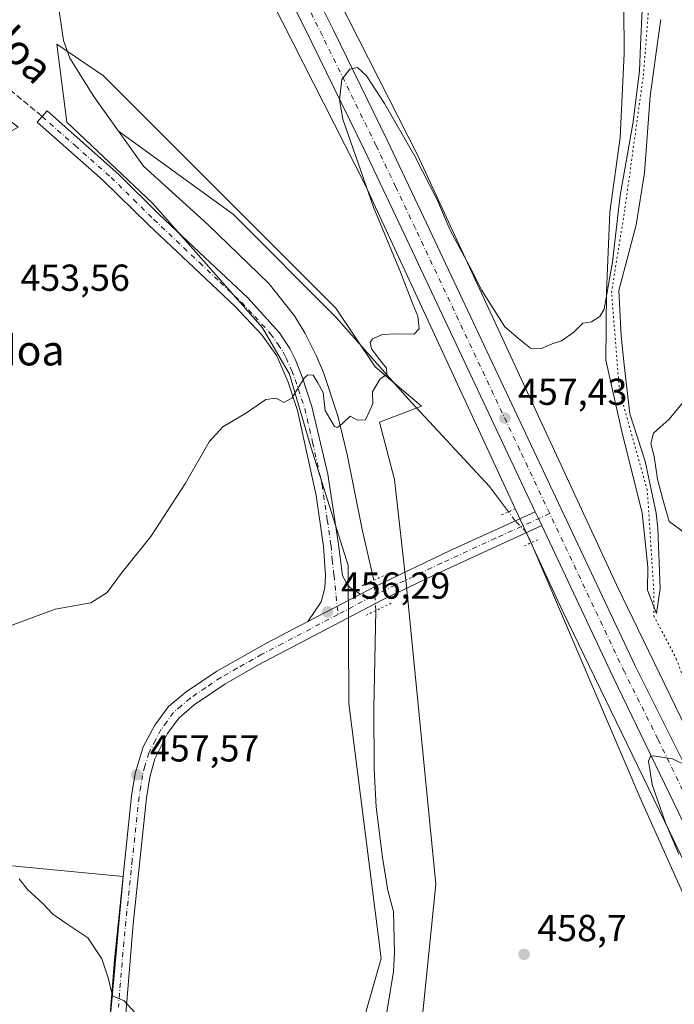
# Model space of a CAD drawing. Units: metres. Extents: x 573411 to 576862, y 4721881 to 4724231.
# Drawn here: x 574454 to 574628, y 4722671 to 4722933 of the extents above; entities that cross this region are included whole.
import ezdxf
from ezdxf.enums import TextEntityAlignment as Align

# ---------------------------------------------------------------- set-up
doc = ezdxf.new("R2010")
doc.units = ezdxf.units.M
doc.header["$MEASUREMENT"] = 0
for name, pattern in [('DGN Style 3', [2.307223458686699, 1.648016756204785, -0.6592067024819142]), ('DGN Style 4', [2.6384748266838614, 1.318413404963828, -0.6592067024819142, 0.001648016756204785, -0.6592067024819142]), ('DGN Style 5', [1.1536117293433497, 0.4944050268614355, -0.6592067024819142])]:
    doc.linetypes.add(name, pattern=pattern)
for name, color, linetype, lineweight in [('Camino Cxs', 7, 'Continuous', 0), ('Camino eje', 30, 'DGN Style 4', 13), ('Carretera de calzada única Cxs', 7, 'Continuous', 13), ('Carretera de calzada única eje', 7, 'DGN Style 4', 0), ('Corriente natural lineal', 142, 'Continuous', 13), ('Corriente natural lineal oculto', 9, 'DGN Style 4', 13), ('Cultivos herbáceos CxS', 92, 'Continuous', 0), ('Cultivos leñosos CxS', 92, 'Continuous', 0), ('Curva de nivel normal', 30, 'Continuous', 0), ('Huerta CxS', 92, 'Continuous', 0), ('Matorral CxS', 135, 'Continuous', 0), ('Núcleo urbano CxS', 7, 'Continuous', 0), ('Pista no pavimentada Cxs', 111, 'Continuous', 0), ('Pista no pavimentada eje', 91, 'DGN Style 4', 0), ('Puente lineal', 2, 'DGN Style 5', 0), ('Punto de cota en terreno', 7, 'Continuous', 0), ('Rótulo de punto de cota en terreno', 7, 'Continuous', 0), ('Senda', 7, 'DGN Style 3', 0), ('Texto cartográfico', 7, 'Continuous', 0), ('Vía pecuaria CxS', 92, 'Continuous', 13), ('Vía pecuaria eje', 92, 'DGN Style 5', 0)]:
    doc.layers.add(name, color=color, linetype=linetype, lineweight=lineweight)
doc.styles.add('Style-Arial', font='txt')

# ---------------------------------------------------------------- blocks, each defined once
blk = doc.blocks.new('*U7')
at = {"layer": 'Cultivos herbáceos CxS', "color": 92, "linetype": 'Continuous', "lineweight": 0}
for points in [[(574493.4609000003, 4722992.2443, 452.4657000000007), (574545.8223000001, 4722889.1481, 455.0598999999929), (574598.3885000005, 4722775.5395, 457.5850000000065), (574598.4506999999, 4722775.408, 457.5880999999936), (574638.3690999999, 4722693.096899999, 460.8046999999933)], [(574558.8954999996, 4722646.557700001, 459.9180000000051), (574564.6611000003, 4722702.699899999, 457.8537000000069), (574556.9013, 4722781.2303, 456.2344000000012), (574553.6409, 4722810.5811, 455.9970999999932), (574549.6187000005, 4722825.880100001, 455.318299999999), (574560.8157000003, 4722830.1483, 455.5313000000024), (574548.4236000003, 4722840.5845, 455.2198999999965), (574537.9879000001, 4722856.238299999, 454.5553000000073), (574476.0268999999, 4722918.202099999, 452.6860000000015), (574463.6343, 4722926.681500001, 452.2051000000066), (574466.2429000001, 4722905.809699999, 453.179999999993), (574489.0707, 4722884.285499999, 453.8668999999937), (574504.0719, 4722867.327099999, 454.1061000000045), (574518.4206999998, 4722851.0207, 454.4743000000017), (574525.5952000003, 4722838.6281, 454.914499999999), (574531.2971000001, 4722819.2499, 455.3637000000017), (574541.2981000004, 4722787.6261, 455.9291999999987), (574541.4084999999, 4722750.8037, 456.8613000000041), (574550.0864000004, 4722682.8179, 458.7213999999949), (574534.7761000004, 4722629.2905, 460.0432000000001)], [(574477.7988999998, 4722666.802100001, 460.2669000000024), (574481.2833000004, 4722704.6895, 458.9088000000047), (574442.2774999999, 4722708.420700001, 461.1652999999933), (574443.3333000002, 4722710.896299999, 460.6836999999941), (574436.9508999996, 4722755.389699999, 457.6652999999933), (574408.5910999998, 4722810.8771, 457.7005999999965), (574391.3284999998, 4722826.9077, 459.2750999999989), (574386.3969000002, 4722852.802300001, 456.4811999999947), (574390.5362999998, 4722863.0877, 456.4695000000065), (574397.1193000004, 4722871.8848, 453.7964999999967), (574418.1338999998, 4722885.3508, 453.1178000000073), (574453.3146000003, 4722904.4835, 452.7119999999995), (574433.5645000003, 4722919.913799999, 452.2862000000023), (574413.8142999997, 4722939.0474, 451.9030999999959)]]:
    blk.add_polyline3d(points, dxfattribs=at)
blk = doc.blocks.new('5PATER')
at = {"layer": 'Huerta CxS', "linetype": 'Continuous', "lineweight": 0}
h = blk.add_hatch(color=51, dxfattribs=at)
edge = h.paths.add_edge_path()
edge.add_ellipse((0, 0), major_axis=(-0.1095731443231308, -0.1110710700762829), ratio=0.9994222409660322, start_angle=0, end_angle=360)

msp = doc.modelspace()

# ---------------------------------------------------------------- linework, layer by layer
at = {"layer": 'Camino Cxs', "color": 7, "linetype": 'Continuous', "lineweight": 0, "extrusion": (0.003530481469003147, 0.001848697674285524, 0.9999920589772232), "elevation": 11215.75078000178, "flags": 128}
msp.add_lwpolyline([(574539.3183152429, 4722767.366035596), (574525.3581805297, 4722760.056023106)], dxfattribs=at)
at = {"layer": 'Camino Cxs', "color": 7, "linetype": 'Continuous', "lineweight": 0}
msp.add_polyline3d([(574544.5100999996, 4722780.030099999, 456.343200000003), (574530.5500999996, 4722772.720100001, 456.4060000000027), (574534.0301000001, 4722777.920100001, 456.2041999999929), (574535.0201000003, 4722781.6801, 456.1294000000053), (574535.2600999996, 4722785.0101, 456.0659000000014), (574534.7100999998, 4722792.6601, 455.9931999999972), (574532.7301000003, 4722806.340100001, 455.8046000000032), (574527.7500999998, 4722828.940099999, 455.4584999999934), (574525.2801000001, 4722836.5601, 455.4348999999929), (574522.2200999996, 4722843.5101, 455.4177000000054), (574518.2301000003, 4722849.130100001, 456.7008999999962), (574511.1201, 4722856.6601, 454.5751000000019), (574500.2301000003, 4722866.9901, 454.3628000000026), (574488.0500999996, 4722878.450099999, 453.968200000003), (574475.9700999996, 4722890.3201, 453.6836999999941), (574458.3701, 4722905.870100001, 452.9771999999939), (574461.0100999996, 4722908.860099999, 453.1540999999997), (574480.1700999998, 4722891.9001, 454.3637000000017), (574490.8201000001, 4722881.3301, 454.7448000000004), (574503.0800999999, 4722869.790100001, 454.4465000000055), (574514.4801000003, 4722858.970100001, 455.1923999999999), (574522.9700999996, 4722849.6801, 459.653999999995), (574525.7100999998, 4722845.4901, 456.0381000000052), (574527.1501000002, 4722842.610099999, 455.7372999999934), (574529.0201000003, 4722837.9801, 455.6778000000049), (574531.6101000002, 4722829.9901, 456.0757000000012), (574535.8400999998, 4722811.9901, 456.9064000000071), (574538.6601, 4722793.2401, 456.2773000000016), (574539.7301000003, 4722784.9901, 456.3322000000044), (574540.7801000001, 4722782.890100001, 456.5443999999989), (574541.8101000004, 4722781.700099999, 456.6031999999978)], close=True, dxfattribs=at)
msp.add_polyline3d([(574530.5500999996, 4722772.720100001, 456.4060000000027), (574534.0301000001, 4722777.920100001, 456.2041999999929), (574535.0201000003, 4722781.6801, 456.1294000000053), (574535.2600999996, 4722785.0101, 456.0659000000014), (574534.7100999998, 4722792.6601, 455.9931999999972), (574532.7301000003, 4722806.340100001, 455.8046000000032), (574527.7500999998, 4722828.940099999, 455.4584999999934), (574525.2801000001, 4722836.5601, 455.4348999999929), (574522.2200999996, 4722843.5101, 455.4177000000054), (574518.2301000003, 4722849.130100001, 456.7008999999962), (574511.1201, 4722856.6601, 454.5751000000019), (574500.2301000003, 4722866.9901, 454.3628000000026), (574488.0500999996, 4722878.450099999, 453.968200000003), (574475.9700999996, 4722890.3201, 453.6836999999941), (574458.3701, 4722905.870100001, 452.9771999999939), (574461.0100999996, 4722908.860099999, 453.1540999999997), (574480.1700999998, 4722891.9001, 454.3637000000017), (574490.8201000001, 4722881.3301, 454.7448000000004), (574503.0800999999, 4722869.790100001, 454.4465000000055), (574514.4801000003, 4722858.970100001, 455.1923999999999), (574522.9700999996, 4722849.6801, 459.653999999995), (574525.7100999998, 4722845.4901, 456.0381000000052), (574527.1501000002, 4722842.610099999, 455.7372999999934), (574529.0201000003, 4722837.9801, 455.6778000000049), (574531.6101000002, 4722829.9901, 456.0757000000012), (574535.8400999998, 4722811.9901, 456.9064000000071), (574538.6601, 4722793.2401, 456.2773000000016), (574539.7301000003, 4722784.9901, 456.3322000000044), (574540.7801000001, 4722782.890100001, 456.5443999999989), (574541.8101000004, 4722781.700099999, 456.6031999999978), (574544.5100999996, 4722780.030099999, 456.343200000003)], dxfattribs=at)
at = {"layer": 'Camino eje', "color": 30, "linetype": 'DGN Style 4', "lineweight": 13}
msp.add_polyline3d([(574459.6901000004, 4722907.3651, 453.063599999994), (574468.4901000002, 4722899.590100001, 453.444399999993), (574478.0701000001, 4722891.110099999, 453.8907000000036), (574484.1101000002, 4722885.175100001, 453.9630999999936), (574489.4351000004, 4722879.890100001, 454.3852000000043), (574501.6551000001, 4722868.390100001, 454.3718999999983), (574507.1001000004, 4722863.225099999, 454.6376000000019), (574512.8000999996, 4722857.815099999, 454.6426000000066), (574516.3551000003, 4722854.050100001, 457.2957000000025), (574520.6001000004, 4722849.405099999, 458.3861000000034), (574522.5950999996, 4722846.595100001, 456.6426999999967), (574523.9650999998, 4722844.5001, 455.8487000000023), (574524.6851000004, 4722843.0601, 455.5053999999946), (574526.2150999998, 4722839.585100001, 455.5485999999946), (574527.1501000002, 4722837.270099999, 455.5917000000045), (574529.6801000005, 4722829.465100001, 455.773199999996), (574531.7950999998, 4722820.465100001, 455.9949000000051), (574534.2851, 4722809.165100001, 456.3123999999953), (574535.6951000001, 4722799.790100001, 456.4327999999951), (574536.6851000004, 4722792.950099999, 456.1796999999933), (574536.9600999998, 4722789.1251, 456.1132999999973), (574537.4951, 4722785.0001, 456.1398000000045), (574538.5543000001, 4722774.6031, 456.374100000001)], dxfattribs=at)
at = {"layer": 'Carretera de calzada única Cxs', "color": 7, "linetype": 'Continuous', "lineweight": 13, "extrusion": (-0.9090575878279845, -0.356908943863384, 0.2150123433728632), "elevation": -2207848.070887088, "flags": 128}
msp.add_lwpolyline([(-4186126.217405047, 486554.2314121288), (-4186128.252150245, 486553.5569370546), (-4186130.288056219, 486552.9705215772)], dxfattribs=at)
at = {"layer": 'Carretera de calzada única Cxs', "color": 7, "linetype": 'Continuous', "lineweight": 13, "extrusion": (-0.8852245973940357, -0.4195213313665466, 0.2009459248081625), "elevation": -2489865.94943645, "flags": 128}
msp.add_lwpolyline([(-4021603.509497482, 511217.9171258241), (-4021672.209848579, 511215.2263400787), (-4021716.894431122, 511215.8127004611)], dxfattribs=at)
at = {"layer": 'Carretera de calzada única Cxs', "color": 7, "linetype": 'Continuous', "lineweight": 13}
for points in [[(574378.4401000004, 4723174.3201, 449.3337999999931), (574396.4801000003, 4723151.6801, 449.4741999999969), (574434.7301000003, 4723102.6801, 450.6499999999942), (574442.6001000004, 4723091.920100001, 450.625199999995), (574452.2200999996, 4723078.380100001, 450.9554000000062), (574454.1709000003, 4723075.463300001, 451.0310000000027), (574455.8000999996, 4723073.040100001, 450.9915000000037), (574462.8201000001, 4723062.5601, 451.3833000000013), (574473.4600999998, 4723046.440099999, 451.8809999999939), (574483.6601, 4723030.350099999, 452.0295000000042), (574484.9301000005, 4723028.200099999, 452.0981999999931), (574489.6497, 4723020.121099999, 452.4513000000007), (574495.4996999997, 4723010.139900001, 452.7402000000002), (574504.0500999996, 4722995.550100001, 453.0954999999958), (574526.7301000003, 4722951.8101, 454.7997999999934), (574537.3701, 4722930.350099999, 455.4735999999976), (574551.6901000004, 4722901.0801, 456.2599999999948), (574562.1700999998, 4722878.940099999, 456.3513999999996), (574617.8701, 4722760.720100001, 459.3626999999979), (574635.7301000003, 4722724.960100001, 460.1310999999987)], [(574641.7801000001, 4722696.0101, 461.8496000000014), (574611.8701, 4722757.860099999, 459.213699999993), (574592.8400999998, 4722798.290100001, 459.7881000000052), (574591.9615000002, 4722800.131100001, 459.1294000000053), (574591.1001000004, 4722801.9801, 458.5567000000011), (574556.1700999998, 4722876.100099999, 456.203999999998), (574545.7100999998, 4722898.190099999, 455.7927000000054), (574531.4200999998, 4722927.4301, 455.1114999999991), (574520.8201000001, 4722948.8101, 454.588699999993), (574498.2301000003, 4722992.340100001, 453.1588999999949), (574477.9801000003, 4723026.9001, 452.1777000000002), (574467.8901000004, 4723042.840100001, 451.6915000000009), (574446.7600999996, 4723074.600099999, 450.6830000000046), (574445.5500999996, 4723076.3201, 450.632700000002), (574444.1661, 4723078.235099999, 450.5810999999958), (574442.8101000004, 4723080.170100001, 450.5455999999977), (574429.4401000004, 4723098.6801, 450.7369999999937), (574391.2600999996, 4723147.5701, 449.5166999999929), (574373.2801000001, 4723170.170100001, 449.3580999999977)], [(574591.1001000004, 4722801.9801, 458.5567000000011), (574556.1700999998, 4722876.100099999, 456.203999999998), (574545.7100999998, 4722898.190099999, 455.7927000000054), (574531.4200999998, 4722927.4301, 455.1114999999991), (574520.8201000001, 4722948.8101, 454.588699999993), (574498.2301000003, 4722992.340100001, 453.1588999999949), (574477.9801000003, 4723026.9001, 452.1777000000002), (574467.8901000004, 4723042.840100001, 451.6915000000009), (574446.7600999996, 4723074.600099999, 450.6830000000046), (574445.5500999996, 4723076.3201, 450.632700000002)], [(574495.4998000005, 4723010.139900001, 452.7402000000002), (574504.0500999996, 4722995.550100001, 453.0954999999958), (574526.7301000003, 4722951.8101, 454.7997999999934), (574537.3701, 4722930.350099999, 455.4735999999976), (574551.6901000004, 4722901.0801, 456.2599999999948), (574562.1700999998, 4722878.940099999, 456.3513999999996), (574617.8701, 4722760.720100001, 459.3626999999979), (574635.7301000003, 4722724.960100001, 460.1310999999987)]]:
    msp.add_polyline3d(points, dxfattribs=at)
at = {"layer": 'Carretera de calzada única eje', "color": 7, "linetype": 'DGN Style 4', "lineweight": 0}
for points in [[(574594.9732999997, 4722801.511700001, 458.417300000001), (574587.0100999996, 4722818.4101, 457.6543999999994), (574559.1700999998, 4722877.520099999, 456.1367999999929), (574553.9401000004, 4722888.5701, 455.8267999999953), (574548.6901000004, 4722899.640100001, 455.6309999999939), (574541.5301000001, 4722914.270099999, 455.2134999999981), (574534.3901000004, 4722928.890100001, 454.8659999999945), (574529.1001000004, 4722939.5801, 454.6882999999943), (574523.7801000001, 4722950.3101, 454.2698999999994), (574512.4801000003, 4722972.0801, 453.5241999999998), (574501.1401000004, 4722993.940099999, 453.0050000000047), (574496.8501000004, 4723001.2401, 452.7841999999946), (574488.8394999999, 4723015.1787, 452.4030999999959)], [(574658.1401000004, 4722679.460100001, 462.3594000000012), (574648.1700999998, 4722695.0801, 461.604800000001), (574645.4200999998, 4722699.1801, 461.4220999999961), (574641.7600999996, 4722705.040100001, 461.1858000000066), (574638.7500999998, 4722710.4801, 460.9511000000057), (574623.8000999996, 4722741.4101, 459.7845999999991), (574614.8701, 4722759.290100001, 459.241399999999), (574594.9732999997, 4722801.511700001, 458.417300000001)]]:
    msp.add_polyline3d(points, dxfattribs=at)
at = {"layer": 'Corriente natural lineal', "color": 142, "linetype": 'Continuous', "lineweight": 13}
for points in [[(574480.0800999999, 4722903.425100001, 453.195200000002), (574473.4901000002, 4722912.7301, 453.1190999999963), (574467.0401, 4722922.890100001, 452.159799999994), (574465.4101, 4722927.620100001, 452.2231999999931), (574463.8800999997, 4722937.9101, 451.9731000000029), (574460.7600999996, 4722955.7501, 451.5607000000019), (574457.3201000001, 4722971.670100001, 450.9551999999967), (574452.2600999996, 4722988.3201, 450.4611000000005), (574450.0201000003, 4722994.130100001, 450.6334000000061), (574445.1700999998, 4723005.0801, 450.3984000000055), (574441.6501000002, 4723015.100099999, 450.1131000000024), (574433.5884999996, 4723036.075800001, 449.6402999999991), (574433.3601000002, 4723036.670100001, 449.5864000000002), (574429.9700999996, 4723047.700099999, 449.4833000000072), (574427.7500999998, 4723057.5801, 449.2479000000022), (574427.2600999996, 4723062.540100001, 449.2072000000044), (574427.2600999996, 4723069.0584, 448.9704000000056)], [(574548.1303000003, 4722783.7095, 455.8071999999956), (574544.9901000002, 4722797.210100001, 455.7584000000061), (574540.9700999996, 4722817.210100001, 455.9775999999983), (574538.4801000003, 4722827.550100001, 454.9731000000029), (574534.6901000004, 4722839.0701, 454.9861999999994), (574532.7500999998, 4722843.670100001, 454.7339999999967), (574529.8000999996, 4722849.470100001, 454.1778999999952), (574526.9301000005, 4722854.200099999, 453.8996999999945), (574520.1101000002, 4722862.800100001, 453.9228000000003), (574503.8701, 4722878.520099999, 453.5100999999996), (574486.6700999998, 4722894.120100001, 453.4765999999945), (574480.0800999999, 4722903.425100001, 453.195200000002)], [(574583.9901000002, 4722801.9462, 457.1811000000016), (574578.9545999998, 4722808.6602, 456.4321000000054), (574557.1529000001, 4722832.155200001, 455.6288000000059), (574538.1029000003, 4722853.745200001, 454.4964999999939), (574510.6919999998, 4722881.191400001, 453.6137000000017), (574480.0800999999, 4722903.425100001, 453.195200000002)], [(574679.1401000004, 4722609.770099999, 466.3781000000017), (574678.2599999999, 4722610.91, 466.0062000000034), (574670.6699999999, 4722623.620800001, 465.0608999999968), (574647.1113999998, 4722663.244899999, 460.4150999999983), (574618.9596999995, 4722725.8983, 458.4315999999963), (574589.9985999997, 4722793.683900001, 457.7433000000019)], [(574551.5301000001, 4722668.520099999, 458.5458000000072), (574553.3400999998, 4722679.4001, 458.3196000000025), (574553.6401000004, 4722684.450099999, 458.4499999999971), (574553.3400999998, 4722695.340100001, 458.1371000000072), (574551.8601000002, 4722701.0001, 458.0288), (574550.3800999997, 4722709.7501, 457.7685999999958), (574548.7500999998, 4722723.190099999, 457.6080999999977), (574548.1501000002, 4722733.3201, 457.3533000000025), (574548.0601000004, 4722749.5101, 456.8935000000056), (574548.6602999996, 4722775.630200001, 456.065499999997)]]:
    msp.add_polyline3d(points, dxfattribs=at)
at = {"layer": 'Corriente natural lineal oculto', "color": 9, "linetype": 'DGN Style 4', "lineweight": 13, "extrusion": (-0.002087214187554289, 0.03181741434934974, 0.9994915185638432), "elevation": 149523.1365890259, "flags": 128}
msp.add_lwpolyline([(-882464.7968345782, -4672645.368335968), (-882464.7968345782, -4672653.469120336)], dxfattribs=at)
at = {"layer": 'Corriente natural lineal oculto', "color": 9, "linetype": 'DGN Style 4', "lineweight": 13}
msp.add_polyline3d([(574589.9985999997, 4722793.683900001, 457.7433000000019), (574588.8200000003, 4722796.442700001, 457.7290000000066), (574585.7901, 4722799.546200001, 457.5035000000062), (574583.9901000002, 4722801.9462, 457.1811000000016)], dxfattribs=at)
at = {"layer": 'Cultivos herbáceos CxS', "color": 92, "linetype": 'Continuous', "lineweight": 0}
for points in [[(574648.3645000001, 4722709.152899999, 460.411500000002), (574612.8787000002, 4722782.3245, 457.7102000000014), (574560.2817000002, 4722895.999700001, 454.7323000000034), (574560.1963000001, 4722896.1788, 454.7364999999991), (574560.1540999999, 4722896.2631, 454.7391999999964), (574508.8892000001, 4722997.2006, 452.2111000000005), (574535.0513000004, 4722997.975099999, 451.6713000000018), (574586.6303000003, 4723013.109099999, 451.7290999999968), (574573.6705, 4723083.470100001, 450.7845999999991), (574568.9058999997, 4723111.6227, 449.9440000000032), (574597.1416999997, 4723124.235099999, 450.5531999999948), (574579.7609000001, 4723132.7305, 449.1753999999929), (574557.6416999997, 4723150.426700001, 448.6824999999953), (574528.1489000004, 4723168.1229, 450.7694999999949), (574500.1310999999, 4723179.920499999, 448.0302999999985), (574500.1312999995, 4723193.192299999, 446.2918999999966), (574508.9795000004, 4723207.938899999, 446.3162000000011), (574524.4471000005, 4723230.7423, 447.5031000000017), (574582.4011000004, 4723240.605699999, 444.6058000000049), (574611.9952999996, 4723255.4025, 445.1827999999951), (574644.0549, 4723292.394500001, 445.0068000000028)], [(574490.7351000002, 4722996.663000001, 452.1916999999958), (574493.4609000003, 4722992.2443, 452.4657000000007), (574545.8223000001, 4722889.1481, 455.0598999999929), (574598.3885000005, 4722775.5395, 457.5850000000065), (574598.4506999999, 4722775.408, 457.5880999999936), (574638.3690999999, 4722693.096899999, 460.8046999999933)], [(574508.8892000001, 4722997.2006, 452.2111000000005), (574560.1540999999, 4722896.2631, 454.7391999999964), (574560.1963000001, 4722896.1788, 454.7364999999991), (574560.2817000002, 4722895.999700001, 454.7323000000034), (574612.8787000002, 4722782.3245, 457.7102000000014), (574648.3645000001, 4722709.152899999, 460.411500000002), (574651.5886000004, 4722703.9911, 460.7942999999942), (574657.0367000002, 4722695.873199999, 461.1199999999953), (574670.0368999997, 4722678.123199999, 461.9765000000043), (574671.3931, 4722676.5615, 462.0319000000018), (574674.5707, 4722673.093699999, 462.2753999999986)], [(574558.8954999996, 4722646.557700001, 459.9180000000051), (574564.6611000003, 4722702.699899999, 457.8537000000069), (574556.9013, 4722781.2303, 456.2344000000012), (574553.6409, 4722810.5811, 455.9970999999932), (574549.6187000005, 4722825.880100001, 455.318299999999), (574560.8157000003, 4722830.1483, 455.5313000000024), (574548.4236000003, 4722840.5845, 455.2198999999965), (574537.9879000001, 4722856.238299999, 454.5553000000073), (574476.0268999999, 4722918.202099999, 452.6860000000015), (574463.6343, 4722926.681500001, 452.2051000000066), (574466.2429000001, 4722905.809699999, 453.179999999993), (574489.0707, 4722884.285499999, 453.8668999999937), (574504.0719, 4722867.327099999, 454.1061000000045), (574518.4206999998, 4722851.0207, 454.4743000000017), (574525.5952000003, 4722838.6281, 454.914499999999), (574531.2971000001, 4722819.2499, 455.3637000000017), (574541.2981000004, 4722787.6261, 455.9291999999987), (574541.4084999999, 4722750.8037, 456.8613000000041), (574550.0864000004, 4722682.8179, 458.7213999999949), (574534.7761000004, 4722629.2905, 460.0432000000001)], [(574350.4331, 4722640.653100001, 475.8803999999946), (574353.6863000002, 4722628.045499999, 475.4023000000016), (574359.3472999996, 4722615.8519, 474.6975999999996), (574374.5887000002, 4722597.996900001, 472.9513000000007), (574392.4430999998, 4722585.803099999, 470.429999999993), (574399.8460999997, 4722575.351500001, 468.3693999999959), (574410.2975000005, 4722574.9157, 467.063599999994), (574435.9905000003, 4722557.496099999, 466.2115999999951), (574467.7812999999, 4722601.915300001, 463.2875000000058), (574472.1365, 4722622.818299999, 462.5068000000028), (574477.7988999998, 4722666.802100001, 460.2669000000024), (574481.2833000004, 4722704.6895, 458.9088000000047), (574442.2774999999, 4722708.420700001, 461.1652999999933)]]:
    msp.add_polyline3d(points, dxfattribs=at)
at = {"layer": 'Cultivos leñosos CxS', "color": 92, "linetype": 'Continuous', "lineweight": 0}
for points in [[(574350.4331, 4722640.653100001, 475.8803999999946), (574353.6863000002, 4722628.045499999, 475.4023000000016), (574359.3472999996, 4722615.8519, 474.6975999999996), (574374.5887000002, 4722597.996900001, 472.9513000000007), (574392.4430999998, 4722585.803099999, 470.429999999993), (574399.8460999997, 4722575.351500001, 468.3693999999959), (574410.2975000005, 4722574.9157, 467.063599999994), (574435.9905000003, 4722557.496099999, 466.2115999999951), (574467.7812999999, 4722601.915300001, 463.2875000000058), (574472.1365, 4722622.818299999, 462.5068000000028), (574477.7988999998, 4722666.802100001, 460.2669000000024), (574481.2833000004, 4722704.6895, 458.9088000000047), (574442.2774999999, 4722708.420700001, 461.1652999999933)], [(574434.4345000006, 4722662.1459, 464.9582999999984), (574430.4654999999, 4722680.724300001, 464.9171999999963), (574442.2774999999, 4722708.420700001, 461.1652999999933), (574481.2833000004, 4722704.6895, 458.9088000000047), (574477.7988999998, 4722666.802100001, 460.2669000000024)]]:
    msp.add_polyline3d(points, dxfattribs=at)
at = {"layer": 'Curva de nivel normal', "color": 30, "linetype": 'Continuous', "lineweight": 0, "flags": 128}
for points, elevation in [([(574620.0599999996, 4722945.2401), (574619.1500000004, 4722926.300100001), (574618.9199999999, 4722919.540100001), (574617.2599999999, 4722905.960100001), (574613.75, 4722886.3101), (574611.6900000004, 4722868.5701), (574609.4500000002, 4722855.9801), (574608.3600000005, 4722853.9901), (574606.1100000005, 4722852.640100001), (574603.7800000003, 4722852.2301), (574601.4500000002, 4722849.8101), (574598.1100000005, 4722847.5801), (574595.6100000005, 4722846.7401), (574592.7800000003, 4722845.540100001), (574589.8899999997, 4722845.630100001), (574587.2199999997, 4722847.690099999), (574583.0599999996, 4722851.2601), (574576.8799999999, 4722860.960100001), (574573.4800000004, 4722867.620100001), (574568.4199999999, 4722877.0801), (574565.0499999998, 4722884.960100001), (574559.0300000003, 4722896.780099999), (574550.9100000003, 4722910.840100001), (574546.1500000004, 4722918.210100001), (574543.7800000003, 4722920.4301), (574541.7400000002, 4722920.020099999), (574539.5999999996, 4722917.2501), (574538.9500000002, 4722911.8101), (574539.8399999999, 4722906.690099999), (574548.0300000003, 4722883.1801), (574555.2000000002, 4722865.870100001), (574558.4600000001, 4722857.340100001), (574559.8300000001, 4722854.0801), (574560.1500000004, 4722850.770099999), (574558.8600000005, 4722849.3301), (574553.9000000004, 4722849.380100001), (574550.4023000002, 4722849.2402), (574547.7072999999, 4722848.115), (574547.1516000004, 4722847.162500001), (574547.4691000005, 4722845.416200001), (574550.0091000004, 4722842.161900001), (574551.5173000004, 4722840.256899999), (574551.5237999996, 4722838.535), (574549.7709999997, 4722837.3994), (574547.75, 4722833.9301), (574547.7999999998, 4722830.770099999), (574545.8899999997, 4722826.520099999), (574543.7800000003, 4722826.350099999), (574541.7800000003, 4722827.5001), (574539.7800000003, 4722825.4801), (574538.3899999997, 4722824.4001), (574537.5800000001, 4722824.6601), (574535.1699999999, 4722828.9801), (574534.5999999996, 4722833.7301), (574533.2000000002, 4722836.350099999), (574531.9699999997, 4722838.360099999), (574530.5199999996, 4722838.450099999), (574529.5300000003, 4722837.5801), (574526.2000000002, 4722832.290100001), (574524.1399999997, 4722831.0801), (574522.04, 4722832.2501), (574519.29, 4722831.880100001), (574514.1500000004, 4722828.3301), (574507.8700000001, 4722824.600099999), (574504.2199999997, 4722820.600099999), (574497.9100000003, 4722809.600099999), (574488.6600000003, 4722795.3301), (574480.79, 4722785.520099999), (574477.0300000003, 4722780.4801), (574472.6799999997, 4722777.6501), (574463.1200000001, 4722776.020099999), (574451.4600000001, 4722771.6601)], 455), ([(574631.1399999997, 4722796.1601), (574626.7800000003, 4722799.360099999), (574625.04, 4722805.590100001), (574623.7300000004, 4722810.6501), (574622.8499999996, 4722816.6801), (574621.9100000003, 4722820.140100001), (574622.6200000001, 4722822.890100001), (574626.8200000003, 4722826.6801), (574631.4000000004, 4722832.270099999)], 460), ([(574629.4199999999, 4722710.640100001), (574625.8600000005, 4722719.040100001), (574622.3300000001, 4722729.280099999), (574621.3099999996, 4722735.440099999), (574621.8200000003, 4722736.8101), (574622.6600000003, 4722736.9301), (574627.7199999997, 4722736.050100001), (574631.7400000002, 4722734.110099999)], 460), ([(574453.5700000003, 4722704.0601), (574455.7599999999, 4722701.2501), (574459.9199999999, 4722697.4101), (574462.54, 4722694.700099999), (574466.2300000004, 4722692.050100001), (574471.8600000005, 4722688.350099999), (574475.5899999999, 4722682.7401), (574477.2800000003, 4722677.6801), (574478.4299999997, 4722672.9001), (574481.54, 4722671.520099999), (574484.4800000004, 4722668.360099999)], 460)]:
    msp.add_lwpolyline(points, dxfattribs=dict(at, elevation=elevation))
at = {"layer": 'Matorral CxS', "color": 135, "linetype": 'Continuous', "lineweight": 0}
for points in [[(574534.7761000004, 4722629.2905, 460.0432000000001), (574550.0864000004, 4722682.8179, 458.7213999999949), (574541.4084999999, 4722750.8037, 456.8613000000041), (574541.2981000004, 4722787.6261, 455.9291999999987), (574531.2971000001, 4722819.2499, 455.3637000000017), (574525.5952000003, 4722838.6281, 454.914499999999), (574518.4206999998, 4722851.0207, 454.4743000000017), (574504.0719, 4722867.327099999, 454.1061000000045), (574489.0707, 4722884.285499999, 453.8668999999937), (574466.2429000001, 4722905.809699999, 453.179999999993), (574463.6343, 4722926.681500001, 452.2051000000066), (574476.0268999999, 4722918.202099999, 452.6860000000015), (574537.9879000001, 4722856.238299999, 454.5553000000073), (574548.4236000003, 4722840.5845, 455.2198999999965), (574560.8157000003, 4722830.1483, 455.5313000000024), (574549.6187000005, 4722825.880100001, 455.318299999999), (574553.6409, 4722810.5811, 455.9970999999932), (574556.9013, 4722781.2303, 456.2344000000012), (574564.6611000003, 4722702.699899999, 457.8537000000069), (574558.8954999996, 4722646.557700001, 459.9180000000051)], [(574558.8954999996, 4722646.557700001, 459.9180000000051), (574564.6611000003, 4722702.699899999, 457.8537000000069), (574556.9013, 4722781.2303, 456.2344000000012), (574553.6409, 4722810.5811, 455.9970999999932), (574549.6187000005, 4722825.880100001, 455.318299999999), (574560.8157000003, 4722830.1483, 455.5313000000024), (574548.4236000003, 4722840.5845, 455.2198999999965), (574537.9879000001, 4722856.238299999, 454.5553000000073), (574476.0268999999, 4722918.202099999, 452.6860000000015), (574463.6343, 4722926.681500001, 452.2051000000066), (574466.2429000001, 4722905.809699999, 453.179999999993), (574489.0707, 4722884.285499999, 453.8668999999937), (574504.0719, 4722867.327099999, 454.1061000000045), (574518.4206999998, 4722851.0207, 454.4743000000017), (574525.5952000003, 4722838.6281, 454.914499999999), (574531.2971000001, 4722819.2499, 455.3637000000017), (574541.2981000004, 4722787.6261, 455.9291999999987), (574541.4084999999, 4722750.8037, 456.8613000000041), (574550.0864000004, 4722682.8179, 458.7213999999949), (574534.7761000004, 4722629.2905, 460.0432000000001)]]:
    msp.add_polyline3d(points, dxfattribs=at)
at = {"layer": 'Núcleo urbano CxS', "color": 7, "linetype": 'Continuous', "lineweight": 0}
for points in [[(574357.2411000002, 4723207.3892, 448.4272000000056), (574454.9090999998, 4723081.927100001, 450.2814999999973), (574454.9176000003, 4723081.916099999, 450.2813000000024), (574454.9259000003, 4723081.904899999, 450.2810000000027), (574455.2478, 4723081.457000001, 450.2756999999983), (574455.2599999999, 4723081.4387, 450.2756999999983), (574455.2662000004, 4723081.429500001, 450.2755999999936), (574455.2723000003, 4723081.420299999, 450.2755999999936), (574485.3305000003, 4723035.890900001, 451.4679999999935), (574485.4630000005, 4723035.683499999, 451.4780000000028), (574507.2525000004, 4723000.3632, 452.0660000000062), (574507.3718999998, 4723000.162699999, 452.0755000000063), (574507.5763999998, 4722999.785499999, 452.0962), (574508.8892000001, 4722997.2006, 452.2111000000005), (574560.1540999999, 4722896.2631, 454.7391999999964), (574560.1963000001, 4722896.1788, 454.7364999999991), (574560.2817000002, 4722895.999700001, 454.7323000000034), (574612.8787000002, 4722782.3245, 457.7102000000014), (574648.3645000001, 4722709.152899999, 460.411500000002)], [(574638.3690999999, 4722693.096899999, 460.8046999999933), (574598.4506999999, 4722775.408, 457.5880999999936), (574598.3885000005, 4722775.5395, 457.5850000000065), (574545.8223000001, 4722889.1481, 455.0598999999929), (574493.4609000003, 4722992.2443, 452.4657000000007), (574490.7351000002, 4722996.663000001, 452.1916999999958), (574471.9105000002, 4723027.178300001, 451.0871000000043), (574442.0919000005, 4723072.345100001, 450.1643999999943), (574426.5557000004, 4723088.9977, 449.0988000000071), (574365.7553000003, 4723159.317700001, 447.3748999999953)], [(574490.7351000002, 4722996.663000001, 452.1916999999958), (574493.4609000003, 4722992.2443, 452.4657000000007), (574545.8223000001, 4722889.1481, 455.0598999999929), (574598.3885000005, 4722775.5395, 457.5850000000065), (574598.4506999999, 4722775.408, 457.5880999999936), (574638.3690999999, 4722693.096899999, 460.8046999999933)], [(574508.8892000001, 4722997.2006, 452.2111000000005), (574560.1540999999, 4722896.2631, 454.7391999999964), (574560.1963000001, 4722896.1788, 454.7364999999991), (574560.2817000002, 4722895.999700001, 454.7323000000034), (574612.8787000002, 4722782.3245, 457.7102000000014), (574648.3645000001, 4722709.152899999, 460.411500000002), (574651.5886000004, 4722703.9911, 460.7942999999942), (574657.0367000002, 4722695.873199999, 461.1199999999953), (574670.0368999997, 4722678.123199999, 461.9765000000043), (574671.3931, 4722676.5615, 462.0319000000018), (574674.5707, 4722673.093699999, 462.2753999999986)]]:
    msp.add_polyline3d(points, dxfattribs=at)
at = {"layer": 'Pista no pavimentada Cxs', "color": 111, "linetype": 'Continuous', "lineweight": 0, "extrusion": (-0.9090575878279845, -0.356908943863384, 0.2150123433728632), "elevation": -2207848.070887088, "flags": 128}
msp.add_lwpolyline([(-4186126.217405047, 486554.2314121288), (-4186128.252150245, 486553.5569370546), (-4186130.288056219, 486552.9705215772)], dxfattribs=at)
at = {"layer": 'Pista no pavimentada Cxs', "color": 111, "linetype": 'Continuous', "lineweight": 0, "extrusion": (0.003530481469003147, 0.001848697674285524, 0.9999920589772232), "elevation": 11215.75078000178, "flags": 128}
msp.add_lwpolyline([(574539.3183152429, 4722767.366035596), (574525.3581805297, 4722760.056023106)], dxfattribs=at)
at = {"layer": 'Pista no pavimentada Cxs', "color": 111, "linetype": 'Continuous', "lineweight": 0}
for points in [[(574477.0201000003, 4722657.6501, 460.7599999999948), (574478.9600999998, 4722682.450099999, 459.8963999999978), (574483.5100999996, 4722726.220100001, 457.9159999999974), (574484.4501, 4722732.140100001, 457.4910999999993), (574486.5800999999, 4722739.290100001, 457.2997000000032), (574489.7001, 4722745.050100001, 457.1137000000017), (574493.3800999997, 4722750.0101, 457.0130000000063), (574498.1001000004, 4722753.9901, 456.9694000000018), (574506.2100999998, 4722759.4901, 456.7284000000073), (574519.5301000001, 4722766.960100001, 456.6432000000059), (574530.5500999996, 4722772.720100001, 456.4060000000027), (574544.5100999996, 4722780.030099999, 456.343200000003), (574548.5900999998, 4722782.1601, 456.2436000000016), (574568.2801000001, 4722791.520099999, 457.1836999999941), (574591.1001000004, 4722801.9801, 458.5567000000011), (574591.9615000002, 4722800.131100001, 459.1294000000053), (574592.8400999998, 4722798.290100001, 459.7881000000052), (574563.9200999998, 4722785.0001, 456.6796000000032), (574550.4001000002, 4722778.5101, 456.305600000007), (574517.0401, 4722760.9801, 456.6316999999981), (574508.3501000004, 4722756.030099999, 456.7899000000034), (574500.1700999998, 4722750.450099999, 456.9413000000059), (574496.0800999999, 4722746.9001, 457.0160000000033), (574493.1401000004, 4722742.860099999, 457.1459000000032), (574489.7200999996, 4722736.050100001, 457.3418999999994), (574488.4301000005, 4722731.2301, 457.5301999999938), (574487.5401, 4722725.690099999, 457.6900000000023), (574483.9301000005, 4722692.040100001, 459.1416999999929), (574481.0701000001, 4722657.280099999, 460.5109999999986)], [(574544.5100999996, 4722780.030099999, 456.343200000003), (574548.5900999998, 4722782.1601, 456.2436000000016), (574568.2801000001, 4722791.520099999, 457.1836999999941), (574591.1001000004, 4722801.9801, 458.5567000000011)], [(574592.8400999998, 4722798.290100001, 459.7881000000052), (574563.9200999998, 4722785.0001, 456.6796000000032), (574550.4001000002, 4722778.5101, 456.305600000007), (574517.0401, 4722760.9801, 456.6316999999981), (574508.3501000004, 4722756.030099999, 456.7899000000034), (574500.1700999998, 4722750.450099999, 456.9413000000059), (574496.0800999999, 4722746.9001, 457.0160000000033), (574493.1401000004, 4722742.860099999, 457.1459000000032), (574489.7200999996, 4722736.050100001, 457.3418999999994), (574488.4301000005, 4722731.2301, 457.5301999999938), (574487.5401, 4722725.690099999, 457.6900000000023), (574483.9301000005, 4722692.040100001, 459.1416999999929), (574481.0701000001, 4722657.280099999, 460.5109999999986)], [(574477.0201000003, 4722657.6501, 460.7599999999948), (574478.9600999998, 4722682.450099999, 459.8963999999978), (574483.5100999996, 4722726.220100001, 457.9159999999974), (574484.4501, 4722732.140100001, 457.4910999999993), (574486.5800999999, 4722739.290100001, 457.2997000000032), (574489.7001, 4722745.050100001, 457.1137000000017), (574493.3800999997, 4722750.0101, 457.0130000000063), (574498.1001000004, 4722753.9901, 456.9694000000018), (574506.2100999998, 4722759.4901, 456.7284000000073), (574519.5301000001, 4722766.960100001, 456.6432000000059), (574530.5500999996, 4722772.720100001, 456.4060000000027)]]:
    msp.add_polyline3d(points, dxfattribs=at)
at = {"layer": 'Pista no pavimentada eje', "color": 91, "linetype": 'DGN Style 4', "lineweight": 0}
for points in [[(574594.9732999997, 4722801.511700001, 458.417300000001), (574580.5601000004, 4722794.905099999, 457.8604999999953), (574566.1001000004, 4722788.2601, 456.8175000000047), (574556.2550999997, 4722783.5801, 456.4885999999969), (574549.4951, 4722780.335100001, 456.2342999999965), (574547.4550999999, 4722779.270099999, 456.1398999999947), (574538.5543000001, 4722774.6031, 456.374100000001)], [(574538.5543000001, 4722774.6031, 456.374100000001), (574523.7950999998, 4722766.850099999, 456.6315000000032), (574518.2851, 4722763.970100001, 456.6263999999938), (574511.6250999998, 4722760.235099999, 456.6447999999946), (574507.2801000001, 4722757.7601, 456.8301999999967), (574503.2251000004, 4722755.0101, 456.9271000000008), (574499.1350999996, 4722752.220100001, 457.0274999999965), (574496.7751000002, 4722750.2301, 457.030899999998), (574494.7301000003, 4722748.4551, 457.0619000000006), (574492.8901000004, 4722745.975099999, 457.1736999999994), (574491.4200999998, 4722743.9551, 457.1875), (574489.8601000002, 4722741.075099999, 457.2888999999996), (574488.1501000002, 4722737.670100001, 457.3850999999996), (574487.0850999998, 4722734.095100001, 457.5071000000025), (574486.4401000004, 4722731.6851, 457.5625), (574485.9700999996, 4722728.725099999, 457.6497999999993), (574485.5251000002, 4722725.9551, 457.8092999999935), (574483.7200999996, 4722709.130100001, 458.6146000000008), (574481.4451000001, 4722687.245100001, 459.6036000000022), (574480.0151000004, 4722669.8651, 460.1882999999943)]]:
    msp.add_polyline3d(points, dxfattribs=at)
at = {"layer": 'Puente lineal', "color": 2, "linetype": 'DGN Style 5', "lineweight": 0, "extrusion": (-0.05462646383116477, -0.02503875674587254, 0.9981928721995182), "elevation": -149182.271564237, "flags": 128}
msp.add_lwpolyline([(-4053868.679221418, 2485737.036699898), (-4053868.679221418, 2485741.043921374)], dxfattribs=at)
at = {"layer": 'Puente lineal', "color": 2, "linetype": 'DGN Style 5', "lineweight": 0, "extrusion": (0.3208571235321342, 0.1474427908294949, 0.9355807446239447), "elevation": 881137.8964351157, "flags": 128}
msp.add_lwpolyline([(4051460.961910691, -2333281.834750659), (4051460.96191069, -2333277.559346668)], dxfattribs=at)
at = {"layer": 'Puente lineal', "color": 2, "linetype": 'DGN Style 5', "lineweight": 0, "extrusion": (-0.422008170753278, 0.9065550194815016, 0.008191487677233633), "elevation": 4039003.010208188, "flags": 128}
msp.add_lwpolyline([(-2513999.930610628, -32629.95734753799), (-2513997.12989727, -32630.22175640912), (-2513993.555306738, -32630.02744988997)], dxfattribs=at)
at = {"layer": 'Puente lineal', "color": 2, "linetype": 'DGN Style 5', "lineweight": 0, "extrusion": (0.4294701193326019, -0.9026225715521862, 0.02877342393527771), "elevation": -4016119.269003839, "flags": 128}
msp.add_lwpolyline([(2547951.042375587, 116062.0958304539), (2547946.556019308, 116062.0016914766), (2547942.968652876, 116062.05191227)], dxfattribs=at)
at = {"layer": 'Senda', "color": 7, "linetype": 'DGN Style 3', "lineweight": 0}
msp.add_polyline3d([(574326.0598999998, 4723037.8903, 449.3849999999948), (574337.9301000005, 4723024.300100001, 449.946299999996), (574374.8800999997, 4722988.9801, 455.007500000007), (574398.6001000004, 4722959.7401, 459.3457999999956), (574424.5201000003, 4722936.5601, 454.382700000002), (574459.6901000004, 4722907.3651, 453.063599999994)], dxfattribs=at)
at = {"layer": 'Vía pecuaria CxS', "color": 92, "linetype": 'Continuous', "lineweight": 13}
for points in [[(574624.6220000006, 4722933.181, 458.4848999999958), (574624.1220000006, 4722930.181, 458.497199999998), (574621.7209999999, 4722912.780999999, 458.5969000000041), (574620.2209999999, 4722892.380999999, 459.4545000000071), (574618.0209999997, 4722878.481000001, 459.3459000000003), (574613.4199999999, 4722860.981000001, 458.1141999999964), (574614.0199999996, 4722848.880999999, 458.6195000000008), (574614.8200000003, 4722841.181, 458.3889999999956), (574616.3200000003, 4722828.081, 458.8147999999928), (574620.4199999999, 4722815.481000001, 459.4259000000021), (574623.3200000003, 4722801.581, 460.3923000000068), (574623.8190000001, 4722797.481000001, 460.295499999993), (574624.4189999999, 4722781.481000001, 458.8200999999972), (574623.4189999999, 4722774.880999999, 458.6399999999995), (574621.0190000003, 4722781.081, 458.6677999999956), (574621.119, 4722787.181, 458.200800000006), (574619.6200000001, 4722801.681, 458.5792999999976), (574614.4199999999, 4722822.581, 457.036500000002), (574609.9199999999, 4722842.380999999, 456.3013999999966), (574610.1200000001, 4722860.481000001, 456.3717999999935), (574611.0209999997, 4722881.880999999, 455.8178999999946), (574613.7209999999, 4722901.780999999, 455.2111000000005), (574614.8219999997, 4722924.181, 454.6806999999972), (574614.6220000006, 4722949.181, 454.6195000000008)], [(574623.4189999999, 4722774.880999999, 458.6399999999995), (574621.0190000003, 4722781.081, 458.6677999999956), (574621.119, 4722787.181, 458.200800000006), (574619.6200000001, 4722801.681, 458.5792999999976), (574614.4199999999, 4722822.581, 457.036500000002), (574609.9199999999, 4722842.380999999, 456.3013999999966), (574610.1200000001, 4722860.481000001, 456.3717999999935), (574611.0209999997, 4722881.880999999, 455.8178999999946), (574613.7209999999, 4722901.780999999, 455.2111000000005), (574614.8219999997, 4722924.181, 454.6806999999972), (574614.6220000006, 4722949.181, 454.6195000000008)], [(574624.6220000006, 4722933.181, 458.4848999999958), (574624.1220000006, 4722930.181, 458.497199999998), (574621.7209999999, 4722912.780999999, 458.5969000000041), (574620.2209999999, 4722892.380999999, 459.4545000000071), (574618.0209999997, 4722878.481000001, 459.3459000000003), (574613.4199999999, 4722860.981000001, 458.1141999999964), (574614.0199999996, 4722848.880999999, 458.6195000000008), (574614.8200000003, 4722841.181, 458.3889999999956), (574616.3200000003, 4722828.081, 458.8147999999928), (574620.4199999999, 4722815.481000001, 459.4259000000021), (574623.3200000003, 4722801.581, 460.3923000000068), (574623.8190000001, 4722797.481000001, 460.295499999993), (574624.4189999999, 4722781.481000001, 458.8200999999972), (574623.4189999999, 4722774.880999999, 458.6399999999995)]]:
    msp.add_polyline3d(points, dxfattribs=at)
at = {"layer": 'Vía pecuaria eje', "color": 92, "linetype": 'DGN Style 5', "lineweight": 0}
for points in [[(574622.7187000001, 4722776.690099999, 458.702099999995), (574622.7187000001, 4722781.130899999, 458.5314999999973), (574620.9989, 4722807.7216, 459.4694000000018), (574613.5904999999, 4722834.047599999, 457.2872000000062), (574611.4738999996, 4722860.3737, 457.0920999999944), (574615.0458000004, 4722882.9957, 457.7409000000043), (574619.9406000003, 4722918.317600001, 457.5917999999947), (574622.5897000004, 4722951.682600001, 458.5283000000054), (574618.1973000001, 4722987.692199999, 460.8672999999981), (574608.8279999997, 4723058.811600001, 454.0160999999935), (574609.7540999996, 4723090.032500001, 460.4373999999953), (574606.3145000003, 4723117.1524, 453.1272999999928), (574598.0930000005, 4723128.067100001, 450.787599999996), (574582.5018999996, 4723136.996200001, 449.161500000002), (574565.9654999999, 4723144.6691, 452.3012000000017), (574557.4988000002, 4723149.6962, 452.276199999993), (574547.1999000004, 4723154.949899999, 453.0777999999991)], [(574622.7187000001, 4722776.690099999, 458.702099999995), (574622.7187000001, 4722774.251700001, 458.522100000002), (574628.7273000004, 4722762.7788, 459.8165000000009), (574637.8216000004, 4722737.669600001, 459.001900000003), (574667.2416000003, 4722668.750399999, 462.9441999999981), (574691.3411999998, 4722603.999, 467.9238999999943), (574704.8529000003, 4722581.296, 469.1339000000008), (574718.9397, 4722564.052999999, 470.5676999999997), (574729.5767000001, 4722556.006300001, 471.429099999994), (574748.5509000003, 4722545.373000001, 473.3378999999986), (574752.1002000002, 4722539.830399999, 474.3199000000022), (574752.4543000003, 4722538.1106, 474.6312999999937)]]:
    msp.add_polyline3d(points, dxfattribs=at)

# ---------------------------------------------------------------- block references
at = {"layer": 'Cultivos herbáceos CxS', "color": 92, "linetype": 'Continuous', "lineweight": 0}
msp.add_blockref('*U7', (0, 0), dxfattribs=at)
at = {"layer": 'Punto de cota en terreno', "color": 7, "linetype": 'Continuous', "lineweight": 0, "xscale": 10, "yscale": 10, "zscale": 10}
for p in [(574583.0099999999, 4722826.930000001, 457.429999999993), (574535.7800000003, 4722775.25, 456.2899999999936), (574484.9000000004, 4722731.850000001, 457.570000000007), (574588.1500000004, 4722683.949999999, 458.6999999999971)]:
    msp.add_blockref('5PATER', p, dxfattribs=at)

# ---------------------------------------------------------------- texts
at = {"layer": 'Rótulo de punto de cota en terreno', "color": 7, "linetype": 'Continuous', "lineweight": 0, "style": 'Style-Arial'}
for s, p in [('453,56', (574453.9078000002, 4722860.877800001)), ('457,43', (574586.5378000002, 4722830.457800001)), ('456,29', (574539.3077999996, 4722778.777799999)), ('457,57', (574488.4277999997, 4722735.377800001)), ('458,7', (574591.6777999997, 4722687.477800001))]:
    msp.add_text(s, height=7.000000000000002, dxfattribs=at).set_placement(p)
at = {"layer": 'Texto cartográfico', "color": 7, "linetype": 'Continuous', "lineweight": 0, "style": 'Style-Arial'}
msp.add_text('Camino de Mondondoa', height=8, rotation=315.6766106130542, dxfattribs=at).set_placement((574418.1041160942, 4722959.828523297), align=Align.MIDDLE_CENTER)
msp.add_text('Mondondoa', height=8, dxfattribs=at).set_placement((574434.8022463415, 4722844.99015), align=Align.MIDDLE_CENTER)

doc.saveas('drawing.dxf')
